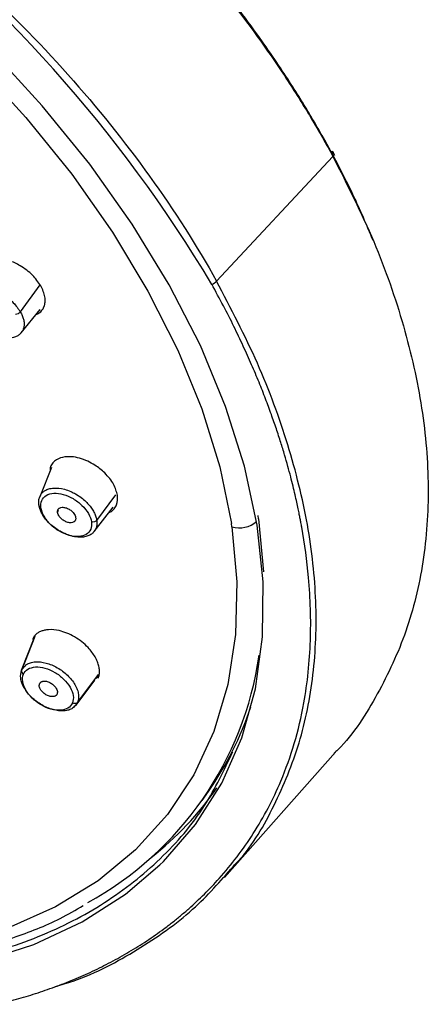
# Paper-space layout '_Trimetric' of a CAD drawing. Units: millimetres. Extents: x -118 to 262, y -46 to 198.
# Drawn here: x 241 to 262, y 121 to 170 of the extents above; entities that cross this region are included whole.
import ezdxf

# ---------------------------------------------------------------- set-up
doc = ezdxf.new("R2010")
doc.units = ezdxf.units.MM

psp = doc.layouts.new('_Trimetric')

# ---------------------------------------------------------------- linework, layer by layer
at = {"color": 7, "linetype": 'Continuous', "lineweight": 25}
for p, q in [((257.043, 163.199), (256.915, 163.432)), ((251.089, 156.894), (256.942, 163.157)), ((256.902, 163.23), (256.942, 163.157)), ((241.234, 155.343), (242.222, 156.699)), ((241.269, 154.287), (242.23, 155.46)), ((242.8, 147.514), (242.205, 146.046)), ((245.069, 144.854), (246.023, 146.138)), ((243.102, 145.249), (243.152, 145.37)), ((244.943, 144.296), (245.886, 145.514)), ((253.205, 144.924), (253.179, 145.099)), ((251.867, 144.522), (251.841, 144.693)), ((253.205, 144.924), (253.456, 142.262)), ((241.961, 139.011), (241.285, 137.305)), ((241.29, 137.318), (241.961, 139.011)), ((241.29, 137.318), (241.444, 137.498)), ((244.031, 135.565), (244.977, 136.824)), ((244.107, 135.696), (245.164, 137.108)), ((245.034, 136.899), (245.16, 137.066)), ((244.107, 135.696), (244.009, 135.582)), ((251.494, 126.891), (257.074, 133.194)), ((250.362, 130.763), (250.679, 131.217))]:
    psp.add_line(p, q, dxfattribs=at)
at = {"color": 7, "linetype": 'Continuous', "lineweight": 25, "flags": 128}
for points in [[(203.126, 186.767), (206.482, 186.215), (209.906, 185.396), (213.369, 184.318), (216.842, 182.99), (220.294, 181.424), (223.696, 179.632), (227.02, 177.629), (230.238, 175.434), (233.321, 173.064), (236.244, 170.539), (238.982, 167.882), (241.511, 165.114), (243.811, 162.259), (245.861, 159.342), (247.644, 156.387), (249.145, 153.42), (250.351, 150.465), (251.253, 147.548), (251.841, 144.693)], [(248.246, 127.524), (248.419, 127.693), (250.038, 129.56), (251.356, 131.644), (252.361, 133.925), (253.045, 136.385), (253.403, 139.003), (253.431, 141.756), (253.128, 144.621), (252.499, 147.574), (251.547, 150.59), (250.281, 153.643), (248.711, 156.708), (246.852, 159.757), (244.718, 162.767), (242.329, 165.71), (239.703, 168.562), (236.864, 171.299)], [(251.867, 144.522), (252.118, 141.76), (252.049, 139.11), (251.661, 136.594), (250.957, 134.234), (249.942, 132.049), (248.626, 130.059), (247.019, 128.28), (245.136, 126.727), (242.992, 125.414), (240.605, 124.352), (237.996, 123.549), (235.187, 123.013), (232.202, 122.747), (229.067, 122.756), (225.807, 123.037), (222.45, 123.589), (219.026, 124.408), (215.563, 125.486), (212.091, 126.814), (208.639, 128.38), (205.236, 130.172), (201.912, 132.175)], [(219.761, 123.31), (223.289, 122.504), (226.742, 121.975), (230.092, 121.725), (233.309, 121.757), (236.367, 122.071), (239.24, 122.664), (241.903, 123.531), (244.334, 124.665), (246.512, 126.056), (248.246, 127.524)]]:
    psp.add_lwpolyline(points, dxfattribs=at)
at = {"color": 7, "linetype": 'Continuous', "lineweight": 25}
for centre, radius, start, end in [((190.215, 120.482), 70.641, 30.86711, 74.29284), ((252.223, 145.807), 1.333, 254.5104, 311.0677), ((236.48, 140.474), 16.925, 298.7223, 351.8544), ((237.012, 140.736), 16.656, 325.1442, 341.5858), ((237.418, 141.008), 16.729, 308.391, 324.9343)]:
    psp.add_arc(centre, radius, start, end, dxfattribs=at)
for points, knots in [([(209.424, 188.76), (213.539, 187.641), (217.731, 186.015), (223.858, 182.921), (225.873, 181.782), (229.804, 179.313), (231.72, 177.982), (235.409, 175.16), (237.183, 173.669), (240.548, 170.558), (242.139, 168.939), (245.105, 165.61), (246.478, 163.9), (248.977, 160.426), (250.101, 158.663), (251.089, 156.894)], [0, 0, 0, 0, 0.25, 0.25, 0.375, 0.375, 0.5, 0.5, 0.625, 0.625, 0.75, 0.75, 0.875, 0.875, 1, 1, 1, 1]), ([(244.85, 178.623), (247.35, 176.249), (249.641, 173.737), (252.679, 169.857), (253.625, 168.545), (254.936, 166.56), (255.356, 165.896), (255.956, 164.897), (256.152, 164.564), (256.438, 164.063), (256.532, 163.896), (256.718, 163.561), (256.81, 163.395), (256.901, 163.23)], [0, 0, 0, 0, 0.5, 0.5, 0.75, 0.75, 0.875, 0.875, 0.9375, 0.9375, 0.96875, 0.96875, 1, 1, 1, 1]), ([(256.833, 163.432), (256.802, 163.487), (256.71, 163.649), (256.532, 163.972), (256.26, 164.452), (255.89, 165.091), (255.412, 165.885), (254.816, 166.834), (254.091, 167.937), (253.187, 169.241), (251.77, 171.162), (250.301, 172.974), (248.903, 174.57), (248.044, 175.515), (247.174, 176.438), (246.296, 177.339), (245.698, 177.928), (245.401, 178.22)], [0, 0, 0, 0, 0.010746, 0.031758, 0.063036, 0.104643, 0.156548, 0.21873, 0.291205, 0.37398, 0.47734, 0.675024, 0.741639, 0.807442, 0.872436, 0.936622, 1, 1, 1, 1]), ([(176.529, 165.785), (176.607, 165.305), (176.833, 163.917), (177.421, 161.575), (178.381, 158.761), (179.612, 155.924), (181.102, 153.085), (182.84, 150.266), (184.811, 147.486), (187.002, 144.766), (189.396, 142.126), (191.975, 139.584), (194.721, 137.159), (197.613, 134.867), (200.631, 132.725), (203.753, 130.75), (206.956, 128.954), (210.217, 127.352), (213.513, 125.954), (216.821, 124.772), (220.115, 123.815), (223.374, 123.089), (226.574, 122.601), (229.691, 122.355), (232.703, 122.354), (235.587, 122.601), (238.325, 123.089), (240.881, 123.832), (242.915, 124.625), (244.009, 125.259), (244.389, 125.48)], [0, 0, 0, 0, 0.019562, 0.056451, 0.093379, 0.13034, 0.167314, 0.204286, 0.241248, 0.2782, 0.31514, 0.35207, 0.388992, 0.425909, 0.462825, 0.499741, 0.53666, 0.573586, 0.610521, 0.647469, 0.684432, 0.721412, 0.758409, 0.795422, 0.832446, 0.869468, 0.906468, 0.943418, 0.980283, 1, 1, 1, 1]), ([(256.834, 163.432), (256.893, 163.431), (256.934, 163.408), (256.96, 163.333), (256.943, 163.281), (256.902, 163.23)], [0, 0, 0, 0, 0.5, 0.5, 1, 1, 1, 1]), ([(256.874, 163.359), (256.906, 163.357), (256.933, 163.35), (256.97, 163.329), (256.982, 163.314), (256.993, 163.279), (256.994, 163.259), (256.979, 163.212), (256.964, 163.184), (256.942, 163.157)], [0, 0, 0, 0, 0.25, 0.25, 0.5, 0.5, 0.75, 0.75, 1, 1, 1, 1]), ([(258.964, 158.927), (258.64, 159.7), (258.021, 161.175), (257.244, 162.654), (256.874, 163.359)], [0, 0, 0, 0, 0.524045, 1, 1, 1, 1]), ([(256.942, 163.157), (257.663, 161.727), (259.105, 158.869), (260.571, 154.621), (261.499, 150.477), (261.824, 146.495), (261.556, 142.732), (260.713, 139.227), (259.229, 136.09), (257.961, 134.054), (257.054, 133.195), (256.989, 133.134)], [0, 0, 0, 0, 0.123852, 0.247679, 0.371493, 0.495298, 0.619103, 0.742904, 0.866706, 0.99049, 1, 1, 1, 1]), ([(242.259, 156.652), (242.131, 156.837), (241.937, 157.119), (241.554, 157.447), (241.163, 157.71), (240.731, 157.907), (240.285, 158.014), (239.912, 158.033), (239.587, 157.969), (239.291, 157.814), (239.114, 157.578), (239.041, 157.352), (239.048, 157.238), (239.049, 157.217)], [0, 0, 0, 0, 0.145852, 0.222178, 0.300601, 0.42753, 0.508855, 0.602005, 0.695955, 0.777631, 0.903406, 0.981943, 1, 1, 1, 1]), ([(238.627, 156.152), (238.681, 156.229), (238.81, 156.414), (239.229, 156.519), (239.778, 156.464), (240.272, 156.257), (240.633, 156.017), (240.96, 155.74), (241.125, 155.5), (241.234, 155.343)], [0, 0, 0, 0, 0.123628, 0.297781, 0.472455, 0.648145, 0.739969, 0.829326, 1, 1, 1, 1]), ([(240.06, 120.516), (240.222, 120.556), (240.548, 120.636), (241.032, 120.767), (241.515, 120.908), (241.998, 121.058), (242.479, 121.218), (242.959, 121.388), (243.436, 121.569), (243.912, 121.76), (244.384, 121.963), (244.853, 122.176), (245.319, 122.401), (245.781, 122.637), (246.239, 122.886), (246.692, 123.146), (247.139, 123.418), (247.582, 123.703), (248.018, 124.001), (248.448, 124.311), (248.871, 124.635), (249.286, 124.972), (250.106, 125.676), (251.421, 126.981), (253.025, 129.093), (254.239, 131.403), (255.036, 133.631), (255.588, 135.97), (255.877, 138.745), (255.787, 141.726), (255.519, 143.694), (255.352, 144.623), (255.327, 144.759), (255.293, 144.942), (255.248, 145.173), (255.191, 145.452), (255.122, 145.781), (255.037, 146.158), (254.936, 146.584), (254.815, 147.06), (254.674, 147.587), (254.509, 148.164), (254.317, 148.791), (254.096, 149.47), (253.842, 150.201), (253.553, 150.982), (253.223, 151.816), (252.85, 152.701), (252.43, 153.637), (251.959, 154.624), (251.434, 155.661), (251.048, 156.369), (250.85, 156.731)], [0, 0, 0, 0, 0.010788, 0.021699, 0.032732, 0.043889, 0.055169, 0.066573, 0.078099, 0.089749, 0.101522, 0.113418, 0.125438, 0.137581, 0.149847, 0.162238, 0.174751, 0.187388, 0.200149, 0.213034, 0.226042, 0.239174, 0.252431, 0.306057, 0.377322, 0.451795, 0.501294, 0.551606, 0.625276, 0.695677, 0.749922, 0.75178, 0.754643, 0.75851, 0.763383, 0.76926, 0.776142, 0.784029, 0.79292, 0.802817, 0.813719, 0.825626, 0.838538, 0.852456, 0.867379, 0.883307, 0.900241, 0.918181, 0.937127, 0.957078, 0.978036, 1, 1, 1, 1]), ([(242.024, 155.21), (242.075, 155.233), (242.254, 155.317), (242.411, 155.536), (242.484, 155.827), (242.477, 156.179), (242.345, 156.464), (242.259, 156.652)], [0, 0, 0, 0, 0.1051478, 0.3708387, 0.5349669, 0.6947155, 1, 1, 1, 1]), ([(251.937, 127.46), (252.022, 127.548), (252.88, 128.44), (254.037, 130.496), (255.338, 133.608), (256.029, 137.055), (256.172, 140.737), (255.75, 144.617), (254.754, 148.641), (253.251, 152.754), (251.81, 155.514), (251.09, 156.894)], [0, 0, 0, 0, 0.013433, 0.136757, 0.260069, 0.383385, 0.506714, 0.630033, 0.753349, 0.876676, 1, 1, 1, 1]), ([(241.362, 154.439), (241.351, 154.417), (241.33, 154.372), (241.288, 154.309), (241.237, 154.248), (241.175, 154.192), (241.081, 154.126), (240.923, 154.052), (240.677, 154.004), (240.397, 154.014), (240.111, 154.072), (239.838, 154.166), (239.569, 154.3), (239.335, 154.452), (239.129, 154.616), (238.95, 154.792), (238.797, 154.975), (238.719, 155.101), (238.681, 155.163)], [0, 0, 0, 0, 0.03065, 0.062554, 0.095717, 0.13014, 0.165826, 0.235754, 0.331712, 0.428851, 0.498077, 0.586407, 0.665441, 0.735338, 0.803749, 0.870668, 0.936086, 1, 1, 1, 1]), ([(241.234, 155.343), (241.212, 155.313), (241.172, 155.277), (241.077, 155.224), (241.026, 155.209), (240.99, 155.207)], [0, 0, 0, 0, 0.5, 0.5, 1, 1, 1, 1]), ([(241.234, 155.343), (241.251, 155.312), (241.285, 155.25), (241.327, 155.156), (241.362, 155.061), (241.39, 154.967), (241.408, 154.873), (241.418, 154.781), (241.419, 154.69), (241.41, 154.603), (241.392, 154.518), (241.372, 154.465), (241.362, 154.439)], [0, 0, 0, 0, 0.095063, 0.191205, 0.288432, 0.386751, 0.486169, 0.586693, 0.688332, 0.791091, 0.894978, 1, 1, 1, 1]), ([(246.11, 146.119), (246.061, 146.303), (245.986, 146.582), (245.725, 146.963), (245.423, 147.3), (245.041, 147.603), (244.601, 147.844), (244.198, 147.993), (243.805, 148.064), (243.403, 148.055), (243.08, 147.95), (242.86, 147.757), (242.725, 147.567), (242.723, 147.401), (242.722, 147.322)], [0, 0, 0, 0, 0.129422, 0.197151, 0.26674, 0.37937, 0.451535, 0.534192, 0.617559, 0.690034, 0.801642, 0.871332, 0.939124, 1, 1, 1, 1]), ([(242.164, 145.636), (242.16, 145.667), (242.153, 145.73), (242.154, 145.821), (242.164, 145.909), (242.184, 145.993), (242.215, 146.074), (242.255, 146.15), (242.291, 146.195), (242.309, 146.217)], [0, 0, 0, 0, 0.137715, 0.27715, 0.4183, 0.561164, 0.705738, 0.852018, 1, 1, 1, 1]), ([(242.264, 145.482), (242.244, 145.617), (242.258, 145.743), (242.349, 145.957), (242.426, 146.045), (242.634, 146.171), (242.764, 146.208), (243.056, 146.226), (243.218, 146.206), (243.55, 146.114), (243.719, 146.041), (244.041, 145.853), (244.193, 145.738), (244.456, 145.482), (244.567, 145.341), (244.731, 145.056), (244.784, 144.912), (244.804, 144.777)], [0, 0, 0, 0, 0.125, 0.125, 0.25, 0.25, 0.375, 0.375, 0.5, 0.5, 0.625, 0.625, 0.75, 0.75, 0.875, 0.875, 1, 1, 1, 1]), ([(242.309, 146.217), (242.324, 146.234), (242.355, 146.268), (242.409, 146.313), (242.502, 146.377), (242.658, 146.445), (242.969, 146.502), (243.36, 146.459), (243.743, 146.323), (244.029, 146.178), (244.284, 146.01), (244.514, 145.814), (244.699, 145.616), (244.844, 145.421), (244.955, 145.226), (245.033, 145.035), (245.057, 144.914), (245.069, 144.854)], [0, 0, 0, 0, 0.026484, 0.053201, 0.080151, 0.152495, 0.232627, 0.384657, 0.473778, 0.537853, 0.618432, 0.69197, 0.756313, 0.819269, 0.880858, 0.941096, 1, 1, 1, 1]), ([(245.686, 145.256), (245.709, 145.263), (245.821, 145.296), (245.945, 145.432), (246.118, 145.688), (246.113, 145.948), (246.11, 146.119)], [0, 0, 0, 0, 0.0638499, 0.3080618, 0.545757, 1, 1, 1, 1]), ([(242.164, 145.636), (242.152, 145.606), (242.153, 145.571), (242.192, 145.513), (242.227, 145.492), (242.264, 145.482)], [0, 0, 0, 0, 0.5, 0.5, 1, 1, 1, 1]), ([(245.028, 144.443), (245.017, 144.419), (244.995, 144.37), (244.951, 144.303), (244.898, 144.241), (244.836, 144.185), (244.735, 144.115), (244.575, 144.044), (244.353, 144.004), (244.089, 144.007), (243.793, 144.059), (243.49, 144.167), (243.202, 144.312), (242.948, 144.48), (242.718, 144.677), (242.534, 144.873), (242.389, 145.068), (242.278, 145.264), (242.2, 145.455), (242.176, 145.576), (242.164, 145.636)], [0, 0, 0, 0, 0.028685, 0.057688, 0.087011, 0.116656, 0.146624, 0.213956, 0.287978, 0.347666, 0.429573, 0.512487, 0.571576, 0.646971, 0.714432, 0.774094, 0.832487, 0.889607, 0.945446, 1, 1, 1, 1]), ([(244.804, 144.777), (244.823, 144.642), (244.81, 144.516), (244.719, 144.301), (244.642, 144.213), (244.434, 144.088), (244.305, 144.051), (244.013, 144.033), (243.851, 144.052), (243.519, 144.144), (243.349, 144.217), (243.027, 144.405), (242.875, 144.52), (242.612, 144.776), (242.501, 144.917), (242.337, 145.202), (242.284, 145.346), (242.264, 145.482)], [0, 0, 0, 0, 0.125, 0.125, 0.25, 0.25, 0.375, 0.375, 0.5, 0.5, 0.625, 0.625, 0.75, 0.75, 0.875, 0.875, 1, 1, 1, 1]), ([(243.102, 145.249), (243.1, 145.265), (243.096, 145.298), (243.101, 145.342), (243.113, 145.382), (243.133, 145.417), (243.16, 145.448), (243.217, 145.49), (243.324, 145.524), (243.499, 145.5), (243.682, 145.425), (243.826, 145.312), (243.925, 145.2), (243.986, 145.096), (244, 145.031), (244.007, 144.998)], [0, 0, 0, 0, 0.042835, 0.084248, 0.124969, 0.165761, 0.207385, 0.250558, 0.375008, 0.500252, 0.625146, 0.749943, 0.834426, 0.915745, 1, 1, 1, 1]), ([(244.007, 144.998), (244.009, 144.981), (244.013, 144.949), (244.008, 144.905), (243.996, 144.865), (243.976, 144.83), (243.949, 144.799), (243.892, 144.757), (243.785, 144.723), (243.61, 144.747), (243.427, 144.822), (243.283, 144.935), (243.184, 145.047), (243.124, 145.15), (243.109, 145.216), (243.102, 145.249)], [0, 0, 0, 0, 0.042835, 0.084248, 0.124969, 0.165761, 0.207385, 0.250558, 0.375008, 0.500252, 0.625146, 0.749943, 0.834426, 0.915745, 1, 1, 1, 1]), ([(245.069, 144.854), (245.047, 144.824), (245.004, 144.794), (244.901, 144.764), (244.845, 144.765), (244.804, 144.777)], [0, 0, 0, 0, 0.5, 0.5, 1, 1, 1, 1]), ([(245.069, 144.854), (245.072, 144.825), (245.08, 144.766), (245.08, 144.681), (245.072, 144.598), (245.055, 144.518), (245.037, 144.468), (245.028, 144.443)], [0, 0, 0, 0, 0.1955355, 0.3932889, 0.5932745, 0.7955067, 1, 1, 1, 1]), ([(245.144, 136.924), (245.154, 136.952), (245.176, 137.008), (245.196, 137.099), (245.207, 137.196), (245.209, 137.298), (245.199, 137.404), (245.179, 137.515), (245.148, 137.629), (245.106, 137.746), (245.053, 137.865), (244.924, 138.107), (244.61, 138.526), (243.968, 139.033), (243.238, 139.327), (242.736, 139.374), (242.448, 139.335), (242.274, 139.283), (242.123, 139.207), (241.999, 139.111), (241.9, 138.997), (241.856, 138.908), (241.835, 138.863)], [0, 0, 0, 0, 0.023839, 0.047944, 0.072317, 0.0969602, 0.1218757, 0.1470655, 0.1725319, 0.198277, 0.2243029, 0.2506118, 0.3560535, 0.5000691, 0.6450228, 0.7495063, 0.7932403, 0.8361843, 0.878335, 0.9196893, 0.960245, 1, 1, 1, 1]), ([(241.444, 137.498), (241.472, 137.537), (241.539, 137.631), (241.737, 137.704), (242.049, 137.763), (242.518, 137.709), (243.097, 137.466), (243.619, 137.077), (243.943, 136.674), (244.098, 136.345), (244.185, 136.026), (244.138, 135.827), (244.107, 135.696)], [0, 0, 0, 0, 0.049994, 0.118878, 0.189615, 0.323756, 0.458139, 0.592924, 0.728494, 0.79935, 0.868301, 1, 1, 1, 1]), ([(244.009, 135.582), (243.965, 135.518), (243.884, 135.398), (243.661, 135.31), (243.347, 135.252), (242.879, 135.306), (242.299, 135.549), (241.777, 135.938), (241.454, 136.341), (241.298, 136.669), (241.212, 136.989), (241.259, 137.188), (241.29, 137.318)], [0, 0, 0, 0, 0.077367, 0.144236, 0.212953, 0.343235, 0.473751, 0.604645, 0.736298, 0.805133, 0.872134, 1, 1, 1, 1]), ([(241.29, 137.318), (241.277, 137.286), (241.278, 137.245), (241.315, 137.168), (241.349, 137.134), (241.385, 137.114)], [0, 0, 0, 0, 0.5, 0.5, 1, 1, 1, 1]), ([(241.385, 137.114), (241.43, 137.221), (241.507, 137.309), (241.715, 137.435), (241.844, 137.472), (242.136, 137.49), (242.299, 137.47), (242.631, 137.377), (242.8, 137.304), (243.122, 137.116), (243.274, 137), (243.537, 136.744), (243.648, 136.604), (243.812, 136.319), (243.865, 136.174), (243.905, 135.904), (243.892, 135.778), (243.847, 135.671)], [0, 0, 0, 0, 0.125, 0.125, 0.25, 0.25, 0.375, 0.375, 0.5, 0.5, 0.625, 0.625, 0.75, 0.75, 0.875, 0.875, 1, 1, 1, 1]), ([(243.847, 135.671), (243.802, 135.564), (243.724, 135.475), (243.517, 135.349), (243.387, 135.312), (243.096, 135.294), (242.934, 135.314), (242.602, 135.406), (242.432, 135.479), (242.11, 135.668), (241.958, 135.783), (241.695, 136.039), (241.584, 136.18), (241.42, 136.465), (241.366, 136.609), (241.326, 136.88), (241.339, 137.006), (241.385, 137.114)], [0, 0, 0, 0, 0.125, 0.125, 0.25, 0.25, 0.375, 0.375, 0.5, 0.5, 0.625, 0.625, 0.75, 0.75, 0.875, 0.875, 1, 1, 1, 1]), ([(242.197, 136.638), (242.203, 136.65), (242.215, 136.675), (242.242, 136.706), (242.275, 136.732), (242.314, 136.751), (242.36, 136.763), (242.444, 136.774), (242.58, 136.76), (242.762, 136.679), (242.927, 136.557), (243.03, 136.421), (243.084, 136.303), (243.1, 136.204), (243.083, 136.15), (243.075, 136.123)], [0, 0, 0, 0, 0.042835, 0.084248, 0.124969, 0.165761, 0.207385, 0.250558, 0.375008, 0.500252, 0.625146, 0.749943, 0.834426, 0.915745, 1, 1, 1, 1]), ([(243.075, 136.123), (243.069, 136.11), (243.057, 136.085), (243.03, 136.054), (242.997, 136.029), (242.957, 136.01), (242.911, 135.997), (242.827, 135.987), (242.692, 136), (242.51, 136.082), (242.345, 136.203), (242.241, 136.339), (242.188, 136.458), (242.172, 136.557), (242.188, 136.61), (242.197, 136.638)], [0, 0, 0, 0, 0.042835, 0.084248, 0.124969, 0.165761, 0.207385, 0.250558, 0.375008, 0.500252, 0.625146, 0.749943, 0.834426, 0.915745, 1, 1, 1, 1]), ([(244.107, 135.696), (244.084, 135.667), (244.043, 135.642), (243.942, 135.632), (243.887, 135.647), (243.847, 135.671)], [0, 0, 0, 0, 0.5, 0.5, 1, 1, 1, 1]), ([(219.864, 123.617), (221.527, 123.226), (224.854, 122.445), (229.646, 121.973), (234.189, 122.027), (238.398, 122.655), (242.203, 123.834), (245.543, 125.544), (248.341, 127.767), (250.531, 130.308), (251.467, 132.29), (251.904, 133.215)], [0, 0, 0, 0, 0.11269, 0.225379, 0.338069, 0.450759, 0.563448, 0.676138, 0.788828, 0.901517, 1, 1, 1, 1]), ([(242.992, 121.403), (243.29, 121.493), (244.807, 121.949), (247.151, 123.228), (249.898, 125.126), (251.284, 126.713), (251.937, 127.46)], [0, 0, 0, 0, 0.07811, 0.396987, 0.715862, 1, 1, 1, 1])]:
    psp.add_open_spline(points, degree=3, knots=knots, dxfattribs=at)
psp.add_open_spline([(250.85, 156.724), (250.944, 156.759), (251.039, 156.826), (251.09, 156.894)], degree=3, dxfattribs=at)

doc.saveas('drawing.dxf')
